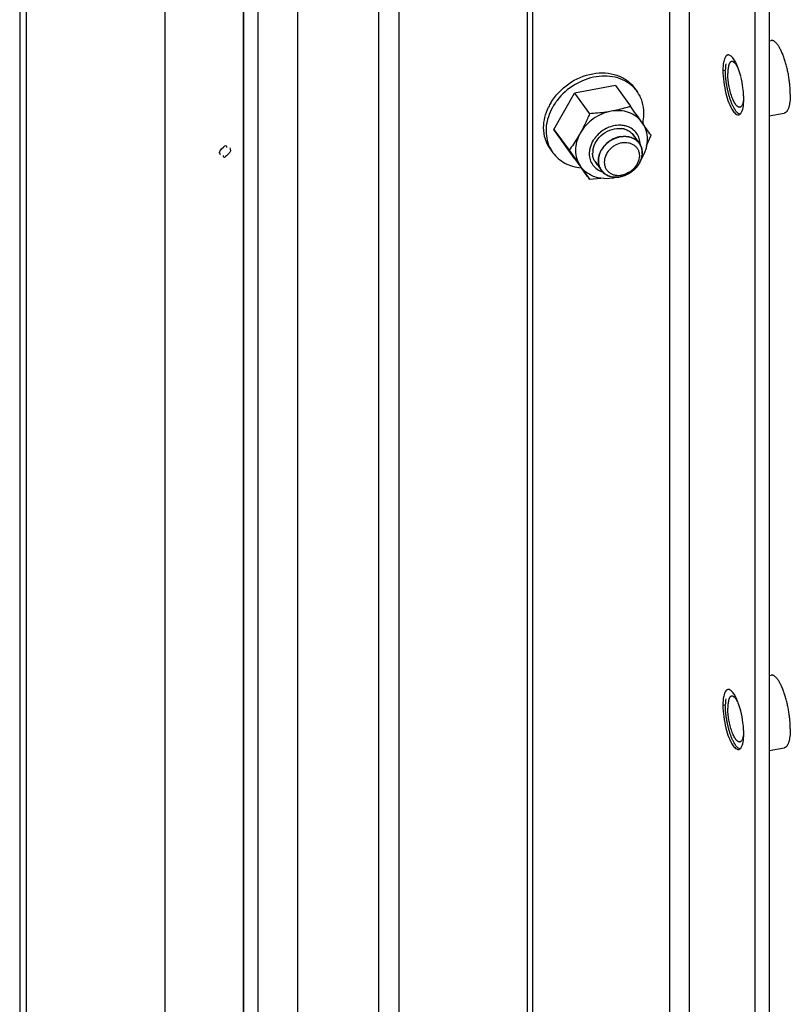
# Paper-space layout '10000398846_2_12' of a CAD drawing. Units: inches. Extents: x 0 to 34, y 0 to 22.
# Drawn here: x 6.8 to 7.7, y 11.9 to 13 of the extents above; entities that cross this region are included whole.
import ezdxf

# ---------------------------------------------------------------- set-up
doc = ezdxf.new("R2010")
doc.units = ezdxf.units.IN
doc.header["$LTSCALE"] = 1.87
doc.header["$MEASUREMENT"] = 0
doc.layers.get('0').update_dxf_attribs({"linetype": 'CONTINUOUS'})
doc.layers.add('AXIS_PART', color=7, linetype='CONTINUOUS')

psp = doc.layouts.new('10000398846_2_12')

# ---------------------------------------------------------------- linework, layer by layer
at = {"color": 7, "linetype": 'CONTINUOUS'}
for p, q in [((6.9552, 18.7632), (6.9552, 5.7882)), ((6.7882, 18.6339), (6.7882, 5.9163)), ((6.7955, 18.6339), (6.7955, 5.9063)), ((7.372, 16.0479), (7.372, 8.4549)), ((7.6504, 15.9629), (7.6504, 8.3699)), ((7.6504, 12.9782), (7.6525, 12.9786)), ((7.6076, 12.9544), (7.6071, 12.9543)), ((7.4027, 12.8761), (7.4263, 12.918)), ((7.4736, 12.9266), (7.4263, 12.918)), ((7.4263, 12.918), (7.4437, 12.8942)), ((7.4736, 12.9266), (7.4909, 12.9028)), ((7.4956, 12.9237), (7.4984, 12.9199)), ((7.6504, 12.8918), (7.6677, 12.895)), ((7.5038, 12.8846), (7.5036, 12.8849)), ((7.4027, 12.8761), (7.4201, 12.8522)), ((7.4263, 12.8427), (7.4027, 12.8761)), ((7.5007, 12.8605), (7.5007, 12.8604)), ((7.5093, 12.8575), (7.5145, 12.8694)), ((7.019, 12.8469), (7.0181, 12.8497)), ((7.0204, 12.8538), (7.0227, 12.8559)), ((7.0298, 12.8548), (7.0307, 12.852)), ((7.3988, 12.8532), (7.4015, 12.8494)), ((7.4201, 12.8522), (7.433, 12.8341)), ((7.4263, 12.8427), (7.4437, 12.8188)), ((7.433, 12.8341), (7.4332, 12.8337)), ((7.433, 12.8341), (7.4332, 12.8337)), ((7.4576, 12.8286), (7.4574, 12.829)), ((7.4587, 12.8273), (7.4576, 12.8286)), ((7.4588, 12.8272), (7.4587, 12.8273)), ((7.46, 12.826), (7.4588, 12.8272)), ((7.4437, 12.8188), (7.4568, 12.82)), ((7.4602, 12.8259), (7.46, 12.826)), ((7.4615, 12.8249), (7.4602, 12.8259)), ((7.4617, 12.8248), (7.4615, 12.8249)), ((7.4631, 12.8239), (7.4617, 12.8248)), ((7.4633, 12.8238), (7.4631, 12.8239)), ((7.4648, 12.823), (7.4633, 12.8238)), ((7.465, 12.8229), (7.4648, 12.823)), ((7.4667, 12.8223), (7.465, 12.8229)), ((7.4668, 12.8222), (7.4667, 12.8223)), ((7.4686, 12.8217), (7.4668, 12.8222)), ((7.4687, 12.8217), (7.4686, 12.8217)), ((7.4706, 12.8213), (7.4687, 12.8217)), ((7.4707, 12.8213), (7.4706, 12.8213)), ((7.4726, 12.8211), (7.4707, 12.8213)), ((7.4727, 12.8211), (7.4726, 12.8211)), ((7.4747, 12.8211), (7.4727, 12.8211)), ((7.4748, 12.8211), (7.4747, 12.8211)), ((7.4769, 12.8212), (7.4748, 12.8211)), ((7.479, 12.8215), (7.4769, 12.8212)), ((7.4769, 12.8212), (7.4769, 12.8212)), ((7.6504, 12.2479), (7.6525, 12.2483)), ((7.6076, 12.224), (7.6071, 12.224)), ((7.6504, 12.1615), (7.6677, 12.1646))]:
    psp.add_line(p, q, dxfattribs=at)
at = {"color": 3, "linetype": 'CONTINUOUS'}
for p, q in [((7.0458, 18.6678), (7.0458, 5.8534)), ((7.2246, 5.8532), (7.2246, 18.4291)), ((7.378, 16.0396), (7.378, 8.4465)), ((7.6337, 15.9599), (7.6337, 8.3668)), ((7.6165, 12.8935), (7.6176, 12.8944)), ((7.6154, 12.893), (7.6165, 12.8935)), ((7.6154, 12.1627), (7.6165, 12.1632)), ((7.6165, 12.1632), (7.6176, 12.1641))]:
    psp.add_line(p, q, dxfattribs=at)
at = {"color": 9, "linetype": 'CONTINUOUS'}
for p, q in [((7.0627, 5.8302), (7.0627, 18.6446)), ((7.1083, 5.835), (7.1083, 18.5889)), ((7.2012, 5.8532), (7.2012, 18.4613)), ((7.5359, 8.4753), (7.5359, 16.0683)), ((7.5586, 8.47), (7.5586, 16.063)), ((7.0451, 14.0004), (7.0451, 11.4508)), ((7.5971, 12.9439), (7.5999, 12.9444)), ((7.5971, 12.2136), (7.5999, 12.2141))]:
    psp.add_line(p, q, dxfattribs=at)
at = {"color": 3, "linetype": 'CONTINUOUS'}
for centre, radius, start, end in [((7.5462, 12.9214), 0.073, 20.0936, 22.3904), ((7.5055, 12.9086), 0.1157, 7.5792, 14.343), ((7.516, 12.9099), 0.1051, 2.8971, 7.6697), ((7.5331, 12.9108), 0.088, 1.1648, 2.8386), ((7.5424, 12.911), 0.0786, 0.0095, 1.1557), ((7.5462, 12.1911), 0.073, 20.0936, 22.3904), ((7.5055, 12.1783), 0.1157, 7.5792, 14.343), ((7.516, 12.1795), 0.1051, 2.8971, 7.6697), ((7.5331, 12.1805), 0.088, 1.1648, 2.8386), ((7.5424, 12.1807), 0.0786, 0.0095, 1.1557)]:
    psp.add_arc(centre, radius, start, end, dxfattribs=at)
at = {"color": 7, "linetype": 'CONTINUOUS'}
for centre, radius, start, end in [((7.4662, 12.8965), 0.0398, 36.061, 42.7581), ((7.4543, 12.8741), 0.0641, 149.4833, 154.3262), ((-1.2053, 6.7256), 10.6668, 35.27012, 35.38762), ((7.6162, 12.904), 0.00241, 280.3948, 292.5114), ((7.4769, 12.8656), 0.0329, 35.3645, 36.0523), ((2.1056, 9.0672), 6.6116, 35.1051, 35.26644), ((7.4514, 12.8957), 0.0549, 346.6266, 346.8376), ((7.4778, 12.854), 0.0233, 76.9732, 82.7006), ((7.4779, 12.8549), 0.0224, 75.652, 76.942), ((7.478, 12.8552), 0.0221, 73.4472, 75.6544), ((7.4799, 12.8588), 0.018, 36.5172, 45.0129), ((7.48, 12.8589), 0.0179, 36.054, 36.5044), ((7.4799, 12.8589), 0.0179, 29.0347, 36.045), ((7.4796, 12.8593), 0.0179, 29.0169, 33.3264), ((7.4337, 12.8728), 0.0398, 209.3432, 216.0457), ((7.4689, 12.8489), 0.0216, 178.6343, 179.9981), ((7.4704, 12.8488), 0.0231, 171.1842, 175.163), ((7.4698, 12.8489), 0.0225, 175.1757, 176.0926), ((7.4694, 12.8489), 0.0221, 176.0874, 178.6298), ((7.4653, 12.8482), 0.0179, 209.0337, 214.5807), ((7.4652, 12.8481), 0.0179, 214.5875, 216.0541), ((7.465, 12.8487), 0.018, 217.9525, 224.9861), ((7.4653, 12.8482), 0.018, 216.0685, 225.0125), ((1.9501, 8.957), 6.7151, 35.10639, 35.26177), ((7.6162, 12.1737), 0.00241, 280.3948, 292.5114)]:
    psp.add_arc(centre, radius, start, end, dxfattribs=at)
at = {"color": 9, "linetype": 'CONTINUOUS'}
psp.add_arc((7.477, 12.8588), 0.0248, 359.4265, 359.9997, dxfattribs=at)
at = {"color": 7, "linetype": 'CONTINUOUS'}
for points, knots in [([(7.6746, 12.9168), (7.6746, 12.9185), (7.6745, 12.9219), (7.6742, 12.9272), (7.6735, 12.9327), (7.6727, 12.9382), (7.6716, 12.9437), (7.6703, 12.949), (7.6689, 12.9542), (7.6673, 12.9591), (7.6656, 12.9635), (7.664, 12.9669), (7.6627, 12.9694), (7.6618, 12.9711), (7.6608, 12.9726), (7.6598, 12.974), (7.6589, 12.9751), (7.6579, 12.9762), (7.657, 12.977), (7.6561, 12.9777), (7.6551, 12.9782), (7.6542, 12.9785), (7.6533, 12.9787), (7.6528, 12.9786), (7.6525, 12.9786)], [0, 0, 0, 0, 0.073242, 0.150461, 0.230458, 0.311961, 0.393666, 0.474266, 0.552478, 0.627073, 0.696909, 0.760963, 0.790551, 0.818388, 0.844402, 0.868541, 0.890775, 0.911107, 0.929576, 0.946273, 0.961361, 0.975088, 0.987812, 1, 1, 1, 1]), ([(7.6003, 12.9515), (7.6001, 12.9504), (7.5999, 12.948), (7.5999, 12.9457), (7.5999, 12.9444)], [0, 0, 0, 0, 0.478207, 1, 1, 1, 1]), ([(7.6071, 12.9543), (7.6069, 12.9543), (7.6066, 12.9542), (7.6061, 12.9539), (7.6056, 12.9536), (7.6052, 12.9531), (7.6048, 12.9525), (7.6045, 12.9519), (7.6041, 12.9511), (7.6038, 12.9503), (7.6036, 12.9493), (7.6033, 12.9479), (7.603, 12.9459), (7.6027, 12.9433), (7.6027, 12.9415), (7.6027, 12.9406)], [0, 0, 0, 0, 0.033388, 0.068141, 0.10545, 0.146251, 0.191209, 0.240769, 0.295194, 0.354616, 0.419063, 0.488488, 0.641727, 0.81292, 1, 1, 1, 1]), ([(7.6139, 12.9479), (7.6136, 12.9483), (7.6131, 12.9493), (7.6123, 12.9505), (7.6115, 12.9516), (7.6107, 12.9526), (7.6099, 12.9533), (7.6092, 12.9539), (7.6084, 12.9542), (7.6079, 12.9543), (7.6076, 12.9544)], [0, 0, 0, 0, 0.176031, 0.337504, 0.483821, 0.614725, 0.730423, 0.831769, 0.92058, 1, 1, 1, 1]), ([(7.3991, 12.9066), (7.4042, 12.9153), (7.4185, 12.9304), (7.4421, 12.9405), (7.4616, 12.9418), (7.4752, 12.9392), (7.487, 12.9332), (7.4932, 12.9271), (7.4956, 12.9237)], [0, 0, 0, 0, 0.265594, 0.530042, 0.656071, 0.775709, 0.889579, 1, 1, 1, 1]), ([(7.6164, 12.8937), (7.616, 12.8938), (7.6152, 12.8942), (7.6143, 12.8949), (7.6136, 12.8956), (7.6129, 12.8964), (7.6121, 12.8973), (7.6114, 12.8983), (7.6104, 12.8999), (7.6092, 12.9021), (7.6078, 12.905), (7.6064, 12.9084), (7.6052, 12.912), (7.604, 12.9158), (7.603, 12.9198), (7.602, 12.924), (7.6013, 12.9282), (7.6007, 12.9324), (7.6002, 12.9365), (7.5999, 12.9405), (7.5999, 12.9432), (7.5999, 12.9444)], [0, 0, 0, 0, 0.028233, 0.044485, 0.062318, 0.081801, 0.102966, 0.125814, 0.150324, 0.204144, 0.263952, 0.329079, 0.398723, 0.471983, 0.547882, 0.62539, 0.703446, 0.780978, 0.856927, 0.93026, 1, 1, 1, 1]), ([(7.6167, 12.9016), (7.6165, 12.9016), (7.6161, 12.9016), (7.6156, 12.9017), (7.615, 12.9019), (7.6144, 12.9022), (7.6138, 12.9026), (7.6132, 12.9032), (7.6126, 12.9038), (7.612, 12.9046), (7.6114, 12.9054), (7.6106, 12.9067), (7.6096, 12.9086), (7.6084, 12.9111), (7.6073, 12.9139), (7.6063, 12.917), (7.6054, 12.9203), (7.6046, 12.9236), (7.6039, 12.9271), (7.6034, 12.9306), (7.603, 12.934), (7.6028, 12.9373), (7.6027, 12.9395), (7.6027, 12.9406)], [0, 0, 0, 0, 0.012188, 0.024913, 0.03864, 0.053728, 0.070426, 0.088895, 0.109227, 0.131461, 0.1556, 0.181615, 0.239029, 0.303084, 0.372921, 0.447517, 0.525729, 0.60633, 0.688036, 0.76954, 0.849537, 0.926759, 1, 1, 1, 1]), ([(7.4954, 12.9235), (7.4929, 12.9262), (7.4869, 12.9311), (7.4761, 12.9359), (7.464, 12.9379), (7.4467, 12.9369), (7.4255, 12.9289), (7.4118, 12.9167), (7.4063, 12.9095)], [0, 0, 0, 0, 0.110779, 0.225271, 0.345051, 0.470486, 0.733149, 1, 1, 1, 1]), ([(7.5062, 12.8949), (7.5062, 12.8994), (7.505, 12.9083), (7.5009, 12.9164), (7.4984, 12.9199)], [0, 0, 0, 0, 0.508231, 1, 1, 1, 1]), ([(7.4063, 12.9095), (7.4055, 12.9084), (7.4025, 12.9042), (7.3999, 12.8996), (7.3983, 12.896)], [0, 0, 0, 0, 0.253951, 1, 1, 1, 1]), ([(7.6207, 12.9101), (7.6206, 12.9093), (7.6204, 12.908), (7.6201, 12.9064), (7.6199, 12.9057), (7.6197, 12.9053)], [0, 0, 0, 0, 0.538844, 0.779416, 1, 1, 1, 1]), ([(7.6746, 12.9168), (7.6746, 12.9153), (7.6746, 12.9124), (7.6743, 12.9089), (7.6739, 12.9063), (7.6736, 12.9045), (7.6732, 12.9029), (7.6728, 12.9014), (7.6723, 12.9001), (7.6718, 12.8988), (7.6712, 12.8978), (7.6706, 12.8969), (7.67, 12.8961), (7.6693, 12.8956), (7.6685, 12.8952), (7.668, 12.895), (7.6677, 12.895)], [0, 0, 0, 0, 0.187079, 0.358258, 0.437242, 0.511527, 0.580948, 0.645393, 0.704814, 0.759237, 0.808796, 0.853754, 0.894553, 0.931862, 0.966612, 1, 1, 1, 1]), ([(7.3909, 12.8782), (7.3909, 12.8822), (7.3919, 12.8903), (7.3948, 12.8981), (7.3966, 12.9018)], [0, 0, 0, 0, 0.48853, 1, 1, 1, 1]), ([(7.3983, 12.896), (7.3968, 12.8925), (7.3945, 12.8854), (7.3937, 12.878), (7.3937, 12.8744)], [0, 0, 0, 0, 0.510503, 1, 1, 1, 1]), ([(7.4684, 12.897), (7.4611, 12.8957), (7.447, 12.8895), (7.4366, 12.8782), (7.433, 12.8717)], [0, 0, 0, 0, 0.499516, 1, 1, 1, 1]), ([(7.4437, 12.8942), (7.4429, 12.8922), (7.4397, 12.8846), (7.436, 12.8771), (7.433, 12.8717)], [0, 0, 0, 0, 0.253108, 1, 1, 1, 1]), ([(7.4684, 12.897), (7.4664, 12.8966), (7.4582, 12.8953), (7.4499, 12.8946), (7.4437, 12.8942)], [0, 0, 0, 0, 0.245857, 1, 1, 1, 1]), ([(7.4909, 12.9028), (7.4891, 12.9022), (7.4817, 12.8999), (7.4742, 12.8981), (7.4684, 12.897)], [0, 0, 0, 0, 0.242401, 1, 1, 1, 1]), ([(7.5036, 12.8849), (7.5017, 12.8874), (7.4972, 12.8919), (7.4886, 12.8962), (7.4787, 12.8981), (7.4718, 12.8976), (7.4684, 12.897)], [0, 0, 0, 0, 0.234851, 0.477102, 0.731719, 1, 1, 1, 1]), ([(7.5049, 12.8832), (7.5051, 12.8842), (7.5059, 12.8881), (7.5062, 12.892), (7.5062, 12.8949)], [0, 0, 0, 0, 0.25451, 1, 1, 1, 1]), ([(7.6197, 12.9053), (7.6196, 12.9049), (7.6193, 12.9041), (7.6187, 12.9032), (7.6183, 12.9026), (7.6179, 12.9023), (7.6175, 12.902), (7.6173, 12.9018), (7.6171, 12.9018)], [0, 0, 0, 0, 0.310012, 0.575621, 0.693341, 0.802255, 0.90384, 1, 1, 1, 1]), ([(7.5038, 12.8846), (7.5058, 12.8818), (7.509, 12.8753), (7.51, 12.8682), (7.51, 12.8647)], [0, 0, 0, 0, 0.497186, 1, 1, 1, 1]), ([(7.3988, 12.8532), (7.3962, 12.8567), (7.3922, 12.8648), (7.3909, 12.8737), (7.3909, 12.8782)], [0, 0, 0, 0, 0.491769, 1, 1, 1, 1]), ([(7.3937, 12.8744), (7.3937, 12.8707), (7.3945, 12.8633), (7.3972, 12.8564), (7.399, 12.8533)], [0, 0, 0, 0, 0.507778, 1, 1, 1, 1]), ([(7.433, 12.8717), (7.432, 12.87), (7.428, 12.8633), (7.4236, 12.8568), (7.4201, 12.8522)], [0, 0, 0, 0, 0.257592, 1, 1, 1, 1]), ([(7.433, 12.8717), (7.4312, 12.8686), (7.4285, 12.8622), (7.4275, 12.8553), (7.4275, 12.8519)], [0, 0, 0, 0, 0.513095, 1, 1, 1, 1]), ([(7.4475, 12.8523), (7.4486, 12.8596), (7.4578, 12.8732), (7.4734, 12.8781), (7.4807, 12.8771)], [0, 0, 0, 0, 0.498961, 1, 1, 1, 1]), ([(7.4843, 12.8764), (7.4859, 12.8759), (7.4889, 12.8746), (7.4915, 12.8727), (7.4926, 12.8715)], [0, 0, 0, 0, 0.508073, 1, 1, 1, 1]), ([(7.4574, 12.829), (7.4573, 12.8292), (7.457, 12.8296), (7.4567, 12.8302), (7.4563, 12.8308), (7.4561, 12.8314), (7.4558, 12.8318), (7.4557, 12.8321), (7.4555, 12.8324), (7.4554, 12.8326), (7.4553, 12.8328), (7.4552, 12.8329), (7.4552, 12.8329), (7.4552, 12.833), (7.4552, 12.833), (7.4551, 12.8331), (7.4551, 12.8332), (7.4551, 12.8334), (7.455, 12.8336), (7.455, 12.8338), (7.4549, 12.8342), (7.4547, 12.8348), (7.4545, 12.8355), (7.4544, 12.8361), (7.4543, 12.8366), (7.4542, 12.8369), (7.4541, 12.8371), (7.4541, 12.8372), (7.4541, 12.8374), (7.454, 12.8375), (7.454, 12.8376), (7.454, 12.8378), (7.454, 12.8381), (7.454, 12.8384), (7.454, 12.8388), (7.454, 12.8393), (7.454, 12.8399), (7.454, 12.8405), (7.454, 12.841), (7.454, 12.8414), (7.454, 12.8417), (7.454, 12.842), (7.454, 12.8422), (7.454, 12.8423), (7.454, 12.8425), (7.454, 12.8426), (7.4541, 12.8428), (7.4541, 12.843), (7.4542, 12.8433), (7.4543, 12.8439), (7.4544, 12.8445), (7.4546, 12.8453), (7.4547, 12.846), (7.4548, 12.8464), (7.4549, 12.8467), (7.4549, 12.8469), (7.455, 12.847), (7.455, 12.8472), (7.455, 12.8473), (7.455, 12.8473), (7.4551, 12.8474), (7.4551, 12.8475), (7.4552, 12.8477), (7.4553, 12.848), (7.4555, 12.8484), (7.4557, 12.8488), (7.4559, 12.8493), (7.4562, 12.8499), (7.4564, 12.8505), (7.4566, 12.851), (7.4568, 12.8514), (7.4569, 12.8516), (7.457, 12.8518), (7.457, 12.8519), (7.4571, 12.8521), (7.4571, 12.8521), (7.4571, 12.8522), (7.4572, 12.8522), (7.4572, 12.8523), (7.4573, 12.8524), (7.4574, 12.8525), (7.4575, 12.8527), (7.4577, 12.8529), (7.4579, 12.8532), (7.4582, 12.8537), (7.4586, 12.8543), (7.459, 12.8549), (7.4593, 12.8553), (7.4595, 12.8557), (7.4598, 12.856), (7.46, 12.8563), (7.4601, 12.8565), (7.4602, 12.8566), (7.4602, 12.8567), (7.4603, 12.8567), (7.4603, 12.8568), (7.4604, 12.8569), (7.4606, 12.857), (7.4607, 12.8572), (7.4609, 12.8574), (7.4613, 12.8578), (7.4618, 12.8583), (7.4624, 12.8589), (7.4629, 12.8595), (7.4633, 12.8599), (7.4636, 12.8601), (7.4638, 12.8604), (7.4639, 12.8605), (7.464, 12.8606), (7.4641, 12.8607), (7.4643, 12.8608), (7.4645, 12.8609), (7.4647, 12.8611), (7.465, 12.8613), (7.4654, 12.8616), (7.4658, 12.8619), (7.4664, 12.8623), (7.467, 12.8628), (7.4675, 12.8631), (7.4678, 12.8634), (7.4681, 12.8636), (7.4684, 12.8637), (7.4685, 12.8639), (7.4687, 12.864), (7.4688, 12.864), (7.469, 12.8641), (7.4691, 12.8642), (7.4695, 12.8644), (7.4701, 12.8647), (7.4709, 12.865), (7.4717, 12.8654), (7.4723, 12.8657), (7.4728, 12.866), (7.473, 12.8661), (7.4732, 12.8662), (7.4734, 12.8663), (7.4735, 12.8663), (7.4736, 12.8664), (7.4737, 12.8664), (7.4738, 12.8664), (7.4739, 12.8665), (7.4741, 12.8665), (7.4744, 12.8666), (7.4749, 12.8667), (7.4753, 12.8668), (7.4758, 12.867), (7.4765, 12.8672), (7.4776, 12.8675), (7.4785, 12.8677), (7.479, 12.8679)], [0, 0, 0, 0, 0.015625, 0.03125, 0.046875, 0.0625, 0.070312, 0.078125, 0.085938, 0.09375, 0.095703, 0.097656, 0.098633, 0.099609, 0.101562, 0.103516, 0.105469, 0.109375, 0.113281, 0.117188, 0.125, 0.140625, 0.15625, 0.171875, 0.179688, 0.1875, 0.191406, 0.195312, 0.197266, 0.199219, 0.203125, 0.207031, 0.210938, 0.21875, 0.226562, 0.234375, 0.25, 0.265625, 0.273438, 0.28125, 0.289062, 0.292969, 0.296875, 0.300781, 0.302734, 0.304688, 0.308594, 0.3125, 0.320312, 0.328125, 0.34375, 0.359375, 0.375, 0.382812, 0.386719, 0.390625, 0.394531, 0.396484, 0.398438, 0.400391, 0.401367, 0.402344, 0.40625, 0.414062, 0.421875, 0.429688, 0.4375, 0.453125, 0.46875, 0.476562, 0.484375, 0.488281, 0.492188, 0.496094, 0.498047, 0.499023, 0.5, 0.500977, 0.501953, 0.503906, 0.507812, 0.511719, 0.515625, 0.523438, 0.53125, 0.546875, 0.5625, 0.570312, 0.578125, 0.585938, 0.59375, 0.597656, 0.598633, 0.599609, 0.601562, 0.603516, 0.605469, 0.609375, 0.613281, 0.617188, 0.625, 0.640625, 0.65625, 0.671875, 0.679688, 0.6875, 0.691406, 0.695312, 0.697266, 0.699219, 0.703125, 0.707031, 0.710938, 0.71875, 0.726562, 0.734375, 0.75, 0.765625, 0.773438, 0.78125, 0.789062, 0.792969, 0.796875, 0.800781, 0.802734, 0.804688, 0.808594, 0.8125, 0.828125, 0.84375, 0.859375, 0.875, 0.882812, 0.886719, 0.890625, 0.894531, 0.896484, 0.898438, 0.900391, 0.901367, 0.902344, 0.90625, 0.914062, 0.921875, 0.929688, 0.9375, 0.953125, 0.96875, 1, 1, 1, 1]), ([(7.479, 12.8679), (7.4796, 12.868), (7.4804, 12.868), (7.4813, 12.8681), (7.4818, 12.8682), (7.4822, 12.8682), (7.4826, 12.8683), (7.4828, 12.8683), (7.483, 12.8683), (7.4831, 12.8683), (7.4832, 12.8683), (7.4833, 12.8683), (7.4834, 12.8683), (7.4835, 12.8683), (7.4836, 12.8683), (7.4839, 12.8683), (7.4842, 12.8683), (7.4847, 12.8683), (7.4854, 12.8682), (7.486, 12.8682), (7.4866, 12.8681), (7.4869, 12.8681), (7.4871, 12.8681), (7.4873, 12.8681), (7.4874, 12.8681), (7.4875, 12.8681), (7.4875, 12.8681), (7.4876, 12.8681), (7.4877, 12.868), (7.4879, 12.868), (7.4881, 12.8679), (7.4885, 12.8679), (7.4888, 12.8678), (7.4892, 12.8677), (7.4896, 12.8676), (7.49, 12.8675), (7.4903, 12.8674), (7.4906, 12.8673), (7.4909, 12.8673), (7.4911, 12.8672), (7.4912, 12.8672), (7.4913, 12.8672), (7.4914, 12.8671), (7.4914, 12.8671), (7.4915, 12.8671), (7.4915, 12.8671), (7.4916, 12.867), (7.4918, 12.867), (7.4919, 12.8669), (7.4922, 12.8668), (7.4924, 12.8667), (7.4928, 12.8665), (7.4931, 12.8664), (7.4934, 12.8662), (7.4938, 12.8661), (7.4941, 12.8659), (7.4944, 12.8658), (7.4946, 12.8657), (7.4947, 12.8656), (7.4949, 12.8656), (7.4949, 12.8656), (7.495, 12.8655), (7.495, 12.8655), (7.4951, 12.8654), (7.4952, 12.8654), (7.4954, 12.8652), (7.4957, 12.865), (7.4961, 12.8648), (7.4966, 12.8644), (7.497, 12.8641), (7.4974, 12.8638), (7.4977, 12.8636), (7.4979, 12.8635), (7.498, 12.8634), (7.4981, 12.8633), (7.4981, 12.8633), (7.4982, 12.8632), (7.4982, 12.8632), (7.4983, 12.8631), (7.4984, 12.863), (7.4986, 12.8628), (7.4988, 12.8626), (7.499, 12.8623), (7.4993, 12.862), (7.4999, 12.8613), (7.5003, 12.8608), (7.5007, 12.8605)], [0, 0, 0, 0, 0.0625, 0.09375, 0.109375, 0.125, 0.140625, 0.148438, 0.15625, 0.160156, 0.164062, 0.166016, 0.167969, 0.171875, 0.179688, 0.1875, 0.203125, 0.21875, 0.25, 0.28125, 0.296875, 0.3125, 0.320312, 0.328125, 0.332031, 0.333984, 0.335938, 0.339844, 0.34375, 0.351562, 0.359375, 0.375, 0.390625, 0.40625, 0.421875, 0.4375, 0.453125, 0.46875, 0.476562, 0.484375, 0.492188, 0.496094, 0.498047, 0.5, 0.501953, 0.503906, 0.507812, 0.515625, 0.523438, 0.53125, 0.546875, 0.5625, 0.578125, 0.59375, 0.609375, 0.625, 0.640625, 0.648438, 0.65625, 0.660156, 0.664062, 0.666016, 0.667969, 0.671875, 0.679688, 0.6875, 0.703125, 0.71875, 0.75, 0.78125, 0.796875, 0.8125, 0.820312, 0.828125, 0.832031, 0.833984, 0.835938, 0.839844, 0.84375, 0.851562, 0.859375, 0.875, 0.890625, 0.90625, 0.9375, 1, 1, 1, 1]), ([(7.5007, 12.8604), (7.5008, 12.8602), (7.5011, 12.8598), (7.5014, 12.8591), (7.5017, 12.8585), (7.502, 12.858), (7.5022, 12.8576), (7.5024, 12.8573), (7.5026, 12.8569), (7.5027, 12.8567), (7.5028, 12.8566), (7.5028, 12.8565), (7.5029, 12.8564), (7.5029, 12.8564), (7.5029, 12.8563), (7.5029, 12.8562), (7.503, 12.8561), (7.503, 12.856), (7.503, 12.8558), (7.5031, 12.8555), (7.5032, 12.8551), (7.5033, 12.8545), (7.5035, 12.8538), (7.5037, 12.8532), (7.5038, 12.8528), (7.5039, 12.8525), (7.5039, 12.8522), (7.504, 12.8521), (7.504, 12.852), (7.504, 12.8519), (7.504, 12.8517), (7.504, 12.8515), (7.504, 12.8513), (7.504, 12.8509), (7.504, 12.8506), (7.504, 12.8501), (7.504, 12.8494), (7.504, 12.8488), (7.504, 12.8483), (7.5041, 12.8479), (7.5041, 12.8476), (7.5041, 12.8474), (7.5041, 12.8472), (7.5041, 12.847), (7.504, 12.8469), (7.504, 12.8468), (7.504, 12.8466), (7.5039, 12.8463), (7.5038, 12.846), (7.5037, 12.8455), (7.5036, 12.8449), (7.5034, 12.8441), (7.5033, 12.8434), (7.5032, 12.843), (7.5031, 12.8427), (7.5031, 12.8425), (7.5031, 12.8424), (7.503, 12.8422), (7.503, 12.8422), (7.503, 12.8421), (7.503, 12.842), (7.5029, 12.8419), (7.5028, 12.8417), (7.5027, 12.8414), (7.5025, 12.841), (7.5024, 12.8406), (7.5021, 12.8401), (7.5019, 12.8395), (7.5016, 12.8388), (7.5014, 12.8383), (7.5012, 12.838), (7.5011, 12.8377), (7.501, 12.8376), (7.501, 12.8374), (7.5009, 12.8373), (7.5009, 12.8372), (7.5009, 12.8372), (7.5008, 12.8371), (7.5008, 12.8371), (7.5007, 12.837), (7.5006, 12.8368), (7.5005, 12.8366), (7.5003, 12.8364), (7.5001, 12.8361), (7.4998, 12.8356), (7.4994, 12.8351), (7.499, 12.8345), (7.4987, 12.834), (7.4985, 12.8337), (7.4982, 12.8333), (7.498, 12.833), (7.4979, 12.8328), (7.4978, 12.8327), (7.4978, 12.8327), (7.4977, 12.8326), (7.4976, 12.8325), (7.4975, 12.8324), (7.4974, 12.8323), (7.4973, 12.8322), (7.4971, 12.8319), (7.4967, 12.8316), (7.4962, 12.8311), (7.4956, 12.8304), (7.495, 12.8298), (7.4945, 12.8294), (7.4942, 12.8291), (7.4941, 12.8289), (7.494, 12.8288), (7.4939, 12.8287), (7.4937, 12.8286), (7.4936, 12.8285), (7.4933, 12.8283), (7.493, 12.8281), (7.4927, 12.8278), (7.4922, 12.8275), (7.4916, 12.8271), (7.491, 12.8267), (7.4905, 12.8263), (7.4902, 12.8261), (7.4899, 12.8258), (7.4897, 12.8257), (7.4895, 12.8255), (7.4893, 12.8254), (7.4892, 12.8254), (7.4891, 12.8253), (7.4889, 12.8252), (7.4885, 12.825), (7.4879, 12.8248), (7.4872, 12.8244), (7.4864, 12.824), (7.4857, 12.8237), (7.4853, 12.8235), (7.485, 12.8233), (7.4848, 12.8232), (7.4846, 12.8232), (7.4845, 12.8231), (7.4844, 12.8231), (7.4843, 12.823), (7.4843, 12.823), (7.4842, 12.823), (7.4839, 12.8229), (7.4836, 12.8228), (7.4832, 12.8227), (7.4828, 12.8226), (7.4822, 12.8224), (7.4815, 12.8222), (7.4804, 12.8219), (7.4796, 12.8217), (7.479, 12.8215)], [0, 0, 0, 0, 0.015625, 0.03125, 0.046875, 0.0625, 0.070312, 0.078125, 0.085938, 0.09375, 0.095703, 0.097656, 0.098633, 0.099609, 0.101562, 0.103516, 0.105469, 0.109375, 0.113281, 0.117188, 0.125, 0.140625, 0.15625, 0.171875, 0.179688, 0.1875, 0.191406, 0.195312, 0.197266, 0.199219, 0.203125, 0.207031, 0.210938, 0.21875, 0.226562, 0.234375, 0.25, 0.265625, 0.273438, 0.28125, 0.289062, 0.292969, 0.296875, 0.300781, 0.302734, 0.304688, 0.308594, 0.3125, 0.320312, 0.328125, 0.34375, 0.359375, 0.375, 0.382812, 0.386719, 0.390625, 0.394531, 0.396484, 0.398438, 0.400391, 0.401367, 0.402344, 0.40625, 0.414062, 0.421875, 0.429688, 0.4375, 0.453125, 0.46875, 0.476562, 0.484375, 0.488281, 0.492188, 0.496094, 0.498047, 0.499023, 0.5, 0.500977, 0.501953, 0.503906, 0.507812, 0.511719, 0.515625, 0.523438, 0.53125, 0.546875, 0.5625, 0.570312, 0.578125, 0.585938, 0.59375, 0.597656, 0.598633, 0.599609, 0.601562, 0.603516, 0.605469, 0.609375, 0.613281, 0.617188, 0.625, 0.640625, 0.65625, 0.671875, 0.6875, 0.691406, 0.695312, 0.697266, 0.699219, 0.703125, 0.707031, 0.710938, 0.71875, 0.726562, 0.734375, 0.75, 0.765625, 0.773438, 0.78125, 0.789062, 0.792969, 0.796875, 0.800781, 0.802734, 0.804688, 0.808594, 0.8125, 0.828125, 0.84375, 0.859375, 0.875, 0.882812, 0.886719, 0.890625, 0.894531, 0.896484, 0.898438, 0.900391, 0.901367, 0.902344, 0.90625, 0.914062, 0.921875, 0.929688, 0.9375, 0.953125, 0.96875, 1, 1, 1, 1]), ([(7.51, 12.8647), (7.51, 12.8641), (7.5099, 12.8617), (7.5097, 12.8593), (7.5093, 12.8575)], [0, 0, 0, 0, 0.24866, 1, 1, 1, 1]), ([(7.0181, 12.8497), (7.0181, 12.8504), (7.0188, 12.8519), (7.0198, 12.8531), (7.0204, 12.8538)], [0, 0, 0, 0, 0.426335, 1, 1, 1, 1]), ([(7.0307, 12.852), (7.0307, 12.8508), (7.0289, 12.8483), (7.0267, 12.8463), (7.0228, 12.8429), (7.0225, 12.8456), (7.0227, 12.8463)], [0, 0, 0, 0, 0.264003, 0.602409, 0.837802, 1, 1, 1, 1]), ([(7.0227, 12.8559), (7.0235, 12.8566), (7.0258, 12.8589), (7.0263, 12.856), (7.026, 12.8553)], [0, 0, 0, 0, 0.605741, 1, 1, 1, 1]), ([(7.4015, 12.8494), (7.4033, 12.8469), (7.4075, 12.8424), (7.4153, 12.8371), (7.4243, 12.8335), (7.4307, 12.8323), (7.434, 12.832)], [0, 0, 0, 0, 0.240759, 0.485643, 0.738022, 1, 1, 1, 1]), ([(7.4275, 12.8519), (7.4275, 12.8487), (7.4284, 12.8424), (7.4312, 12.8366), (7.433, 12.8341)], [0, 0, 0, 0, 0.508205, 1, 1, 1, 1]), ([(7.4496, 12.8395), (7.4488, 12.8409), (7.4476, 12.844), (7.4472, 12.8472), (7.4472, 12.8489)], [0, 0, 0, 0, 0.492242, 1, 1, 1, 1]), ([(7.5093, 12.8575), (7.5091, 12.8562), (7.5078, 12.8507), (7.5053, 12.8455), (7.503, 12.8419)], [0, 0, 0, 0, 0.247032, 1, 1, 1, 1]), ([(7.4567, 12.8199), (7.4521, 12.8206), (7.4431, 12.8236), (7.4359, 12.83), (7.4332, 12.8337)], [0, 0, 0, 0, 0.504701, 1, 1, 1, 1]), ([(7.4742, 12.821), (7.4728, 12.8206), (7.467, 12.8194), (7.4611, 12.8193), (7.4567, 12.8199)], [0, 0, 0, 0, 0.254277, 1, 1, 1, 1]), ([(7.6746, 12.1865), (7.6746, 12.1882), (7.6745, 12.1916), (7.6742, 12.1969), (7.6735, 12.2023), (7.6727, 12.2078), (7.6716, 12.2133), (7.6703, 12.2187), (7.6689, 12.2239), (7.6673, 12.2287), (7.6656, 12.2332), (7.664, 12.2366), (7.6627, 12.2391), (7.6618, 12.2408), (7.6608, 12.2423), (7.6598, 12.2436), (7.6589, 12.2448), (7.6579, 12.2458), (7.657, 12.2467), (7.6561, 12.2474), (7.6551, 12.2479), (7.6542, 12.2482), (7.6533, 12.2483), (7.6528, 12.2483), (7.6525, 12.2483)], [0, 0, 0, 0, 0.073242, 0.150461, 0.230458, 0.311961, 0.393666, 0.474266, 0.552478, 0.627073, 0.696909, 0.760963, 0.790551, 0.818388, 0.844402, 0.868541, 0.890775, 0.911107, 0.929576, 0.946273, 0.961361, 0.975088, 0.987812, 1, 1, 1, 1]), ([(7.6003, 12.2211), (7.6001, 12.22), (7.5999, 12.2177), (7.5999, 12.2153), (7.5999, 12.2141)], [0, 0, 0, 0, 0.478207, 1, 1, 1, 1]), ([(7.6071, 12.224), (7.6069, 12.224), (7.6066, 12.2239), (7.6061, 12.2236), (7.6056, 12.2233), (7.6052, 12.2228), (7.6048, 12.2222), (7.6045, 12.2216), (7.6041, 12.2208), (7.6038, 12.2199), (7.6036, 12.219), (7.6033, 12.2176), (7.603, 12.2156), (7.6027, 12.213), (7.6027, 12.2112), (7.6027, 12.2102)], [0, 0, 0, 0, 0.033388, 0.068141, 0.10545, 0.146251, 0.191209, 0.240769, 0.295194, 0.354616, 0.419063, 0.488488, 0.641727, 0.81292, 1, 1, 1, 1]), ([(7.6139, 12.2175), (7.6136, 12.218), (7.6131, 12.2189), (7.6123, 12.2202), (7.6115, 12.2213), (7.6107, 12.2223), (7.6099, 12.223), (7.6092, 12.2236), (7.6084, 12.2239), (7.6079, 12.224), (7.6076, 12.224)], [0, 0, 0, 0, 0.176031, 0.337504, 0.483821, 0.614725, 0.730423, 0.831769, 0.92058, 1, 1, 1, 1]), ([(7.6164, 12.1633), (7.616, 12.1635), (7.6152, 12.1639), (7.6143, 12.1646), (7.6136, 12.1653), (7.6129, 12.166), (7.6121, 12.167), (7.6114, 12.168), (7.6104, 12.1695), (7.6092, 12.1718), (7.6078, 12.1747), (7.6064, 12.178), (7.6052, 12.1816), (7.604, 12.1855), (7.603, 12.1895), (7.602, 12.1937), (7.6013, 12.1979), (7.6007, 12.2021), (7.6002, 12.2062), (7.5999, 12.2102), (7.5999, 12.2128), (7.5999, 12.2141)], [0, 0, 0, 0, 0.028233, 0.044485, 0.062318, 0.081801, 0.102966, 0.125814, 0.150324, 0.204144, 0.263952, 0.329079, 0.398723, 0.471983, 0.547882, 0.62539, 0.703446, 0.780978, 0.856927, 0.93026, 1, 1, 1, 1]), ([(7.6167, 12.1713), (7.6165, 12.1713), (7.6161, 12.1713), (7.6156, 12.1714), (7.615, 12.1716), (7.6144, 12.1719), (7.6138, 12.1723), (7.6132, 12.1728), (7.6126, 12.1735), (7.612, 12.1742), (7.6114, 12.1751), (7.6106, 12.1764), (7.6096, 12.1783), (7.6084, 12.1808), (7.6073, 12.1836), (7.6063, 12.1867), (7.6054, 12.1899), (7.6046, 12.1933), (7.6039, 12.1968), (7.6034, 12.2003), (7.603, 12.2037), (7.6028, 12.207), (7.6027, 12.2092), (7.6027, 12.2102)], [0, 0, 0, 0, 0.012188, 0.024913, 0.03864, 0.053728, 0.070426, 0.088895, 0.109227, 0.131461, 0.1556, 0.181615, 0.239029, 0.303084, 0.372921, 0.447517, 0.525729, 0.60633, 0.688036, 0.76954, 0.849537, 0.926759, 1, 1, 1, 1]), ([(7.6746, 12.1865), (7.6746, 12.185), (7.6746, 12.1821), (7.6743, 12.1786), (7.6739, 12.176), (7.6736, 12.1742), (7.6732, 12.1726), (7.6728, 12.1711), (7.6723, 12.1697), (7.6718, 12.1685), (7.6712, 12.1675), (7.6706, 12.1666), (7.67, 12.1658), (7.6693, 12.1652), (7.6685, 12.1648), (7.668, 12.1647), (7.6677, 12.1646)], [0, 0, 0, 0, 0.187079, 0.358258, 0.437242, 0.511527, 0.580948, 0.645393, 0.704814, 0.759237, 0.808796, 0.853754, 0.894553, 0.931862, 0.966612, 1, 1, 1, 1]), ([(7.6197, 12.175), (7.6196, 12.1746), (7.6193, 12.1738), (7.6187, 12.1729), (7.6183, 12.1723), (7.6179, 12.1719), (7.6175, 12.1717), (7.6173, 12.1715), (7.6171, 12.1715)], [0, 0, 0, 0, 0.310012, 0.575621, 0.693341, 0.802255, 0.90384, 1, 1, 1, 1]), ([(7.6207, 12.1798), (7.6206, 12.1789), (7.6204, 12.1777), (7.6201, 12.1761), (7.6199, 12.1753), (7.6197, 12.175)], [0, 0, 0, 0, 0.538844, 0.779416, 1, 1, 1, 1])]:
    psp.add_open_spline(points, degree=3, knots=knots, dxfattribs=at)
at = {"color": 3, "linetype": 'CONTINUOUS'}
for points in [[(7.598, 12.9543), (7.5973, 12.9509), (7.5971, 12.9474), (7.5971, 12.9439)], [(7.6006, 12.9605), (7.5991, 12.9588), (7.5985, 12.9565), (7.598, 12.9543)], [(7.6176, 12.9373), (7.6168, 12.9404), (7.6158, 12.9435), (7.6147, 12.9465)], [(7.6203, 12.9012), (7.6209, 12.9044), (7.6211, 12.9078), (7.6211, 12.911)], [(7.6176, 12.8944), (7.6192, 12.8963), (7.6198, 12.8988), (7.6203, 12.9012)], [(7.6006, 12.2302), (7.5991, 12.2285), (7.5985, 12.2262), (7.598, 12.224)], [(7.598, 12.224), (7.5973, 12.2206), (7.5971, 12.2171), (7.5971, 12.2136)], [(7.6176, 12.207), (7.6168, 12.2101), (7.6158, 12.2131), (7.6147, 12.2161)], [(7.6203, 12.1709), (7.6209, 12.1741), (7.6211, 12.1774), (7.6211, 12.1807)], [(7.6176, 12.1641), (7.6192, 12.1659), (7.6198, 12.1685), (7.6203, 12.1709)]]:
    psp.add_open_spline(points, degree=3, dxfattribs=at)
for points, knots in [([(7.6028, 12.9619), (7.6024, 12.9618), (7.6016, 12.9615), (7.6009, 12.9609), (7.6006, 12.9605)], [0, 0, 0, 0, 0.47013, 1, 1, 1, 1]), ([(7.6045, 12.9618), (7.6042, 12.9619), (7.6037, 12.962), (7.6031, 12.962), (7.6028, 12.9619)], [0, 0, 0, 0, 0.514887, 1, 1, 1, 1]), ([(7.6137, 12.9492), (7.613, 12.9508), (7.6108, 12.9554), (7.6078, 12.9607), (7.6045, 12.9618)], [0, 0, 0, 0, 0.337692, 1, 1, 1, 1]), ([(7.5971, 12.9439), (7.5971, 12.9351), (7.5996, 12.9191), (7.6047, 12.9031), (7.6091, 12.8972)], [0, 0, 0, 0, 0.544161, 1, 1, 1, 1]), ([(7.6091, 12.8972), (7.6096, 12.8965), (7.6111, 12.8946), (7.6137, 12.8927), (7.6154, 12.893)], [0, 0, 0, 0, 0.334584, 1, 1, 1, 1]), ([(7.6028, 12.2316), (7.6024, 12.2315), (7.6016, 12.2312), (7.6009, 12.2306), (7.6006, 12.2302)], [0, 0, 0, 0, 0.47013, 1, 1, 1, 1]), ([(7.6045, 12.2315), (7.6042, 12.2315), (7.6037, 12.2317), (7.6031, 12.2316), (7.6028, 12.2316)], [0, 0, 0, 0, 0.514887, 1, 1, 1, 1]), ([(7.6137, 12.2189), (7.613, 12.2205), (7.6108, 12.2251), (7.6078, 12.2304), (7.6045, 12.2315)], [0, 0, 0, 0, 0.337692, 1, 1, 1, 1]), ([(7.5971, 12.2136), (7.5971, 12.2048), (7.5996, 12.1887), (7.6047, 12.1728), (7.6091, 12.1668)], [0, 0, 0, 0, 0.544161, 1, 1, 1, 1]), ([(7.6091, 12.1668), (7.6096, 12.1662), (7.6111, 12.1642), (7.6137, 12.1624), (7.6154, 12.1627)], [0, 0, 0, 0, 0.334584, 1, 1, 1, 1])]:
    psp.add_open_spline(points, degree=3, knots=knots, dxfattribs=at)
at = {"color": 9, "linetype": 'CONTINUOUS'}
for points, knots in [([(7.4749, 12.8808), (7.4701, 12.8803), (7.4605, 12.877), (7.4529, 12.8703), (7.4499, 12.8663)], [0, 0, 0, 0, 0.49484, 1, 1, 1, 1]), ([(7.4801, 12.8809), (7.4797, 12.881), (7.4779, 12.881), (7.4762, 12.8809), (7.4749, 12.8808)], [0, 0, 0, 0, 0.246828, 1, 1, 1, 1]), ([(7.4868, 12.8797), (7.4863, 12.8798), (7.4841, 12.8805), (7.4818, 12.8808), (7.4801, 12.8809)], [0, 0, 0, 0, 0.245499, 1, 1, 1, 1]), ([(7.5019, 12.8588), (7.5019, 12.8612), (7.5012, 12.8658), (7.4981, 12.872), (7.4932, 12.8769), (7.489, 12.8789), (7.4868, 12.8797)], [0, 0, 0, 0, 0.254199, 0.50016, 0.746038, 1, 1, 1, 1]), ([(7.4499, 12.8663), (7.4492, 12.8655), (7.4469, 12.8621), (7.4451, 12.8582), (7.4443, 12.8552)], [0, 0, 0, 0, 0.256973, 1, 1, 1, 1]), ([(7.4443, 12.8552), (7.4442, 12.8547), (7.4436, 12.8523), (7.4434, 12.85), (7.4434, 12.8482)], [0, 0, 0, 0, 0.255292, 1, 1, 1, 1]), ([(7.4434, 12.8482), (7.4434, 12.8459), (7.444, 12.8412), (7.4472, 12.8349), (7.4522, 12.8301), (7.4564, 12.828), (7.4586, 12.8273)], [0, 0, 0, 0, 0.254084, 0.499926, 0.745814, 1, 1, 1, 1])]:
    psp.add_open_spline(points, degree=3, knots=knots, dxfattribs=at)
at = {"layer": 'AXIS_PART', "color": 7, "linetype": 'CONTINUOUS'}
for p, q in [((7.4926, 12.8715), (7.5007, 12.8605)), ((7.4497, 12.8395), (7.4574, 12.829))]:
    psp.add_line(p, q, dxfattribs=at)
for points, knots in [([(7.479, 12.8679), (7.4768, 12.8675), (7.4723, 12.8661), (7.4662, 12.8627), (7.461, 12.858), (7.457, 12.8524), (7.4544, 12.8463), (7.4536, 12.84), (7.4545, 12.8341), (7.4562, 12.8305), (7.4574, 12.829)], [0, 0, 0, 0, 0.131061, 0.265225, 0.399488, 0.530827, 0.656844, 0.776377, 0.889977, 1, 1, 1, 1]), ([(7.4808, 12.8608), (7.4781, 12.8603), (7.4742, 12.8588), (7.4696, 12.8557), (7.4655, 12.8519), (7.4625, 12.8473), (7.461, 12.8423), (7.4605, 12.8386), (7.4609, 12.835), (7.4621, 12.8317), (7.464, 12.8287), (7.4665, 12.8264), (7.4696, 12.8246), (7.4731, 12.8235), (7.477, 12.8232), (7.4795, 12.8234), (7.4808, 12.8236)], [0, 0, 0, 0, 0.134364, 0.203142, 0.271674, 0.404222, 0.467501, 0.528281, 0.586768, 0.643561, 0.699578, 0.755895, 0.813528, 0.873232, 0.935393, 1, 1, 1, 1]), ([(7.479, 12.8679), (7.4811, 12.8683), (7.4854, 12.8686), (7.4915, 12.8674), (7.4968, 12.8647), (7.4996, 12.862), (7.5007, 12.8605)], [0, 0, 0, 0, 0.26828, 0.522902, 0.765157, 1, 1, 1, 1]), ([(7.5007, 12.8605), (7.5018, 12.8589), (7.5036, 12.8554), (7.5045, 12.8494), (7.5036, 12.8431), (7.5011, 12.837), (7.497, 12.8314), (7.4918, 12.8268), (7.4857, 12.8233), (7.4813, 12.8219), (7.479, 12.8215)], [0, 0, 0, 0, 0.110023, 0.223623, 0.343156, 0.469173, 0.600512, 0.734775, 0.868939, 1, 1, 1, 1]), ([(7.4808, 12.8608), (7.4821, 12.861), (7.4847, 12.8613), (7.4885, 12.8609), (7.4921, 12.8598), (7.4952, 12.8581), (7.4977, 12.8557), (7.4996, 12.8528), (7.5008, 12.8494), (7.5011, 12.8458), (7.5007, 12.8421), (7.4991, 12.8371), (7.4961, 12.8325), (7.4921, 12.8287), (7.4875, 12.8256), (7.4835, 12.8241), (7.4808, 12.8236)], [0, 0, 0, 0, 0.064607, 0.126768, 0.186472, 0.244105, 0.300422, 0.356439, 0.413232, 0.471719, 0.532499, 0.595778, 0.728326, 0.796858, 0.865636, 1, 1, 1, 1]), ([(7.4574, 12.829), (7.4585, 12.8274), (7.4613, 12.8247), (7.4666, 12.822), (7.4727, 12.8209), (7.4769, 12.8211), (7.479, 12.8215)], [0, 0, 0, 0, 0.234843, 0.477098, 0.73172, 1, 1, 1, 1])]:
    psp.add_open_spline(points, degree=3, knots=knots, dxfattribs=at)

doc.saveas('drawing.dxf')
